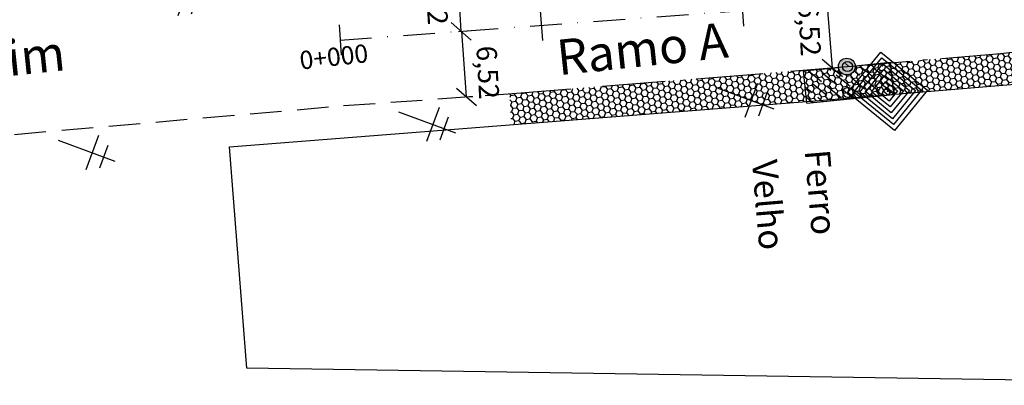
# Model space of a CAD drawing. Extents: x 23 to 378316, y 25 to 3363791.
# Drawn here: x 193581 to 193776, y 1685836 to 1685909 of the extents above; entities that cross this region are included whole.
import ezdxf
from ezdxf.enums import TextEntityAlignment as Align

# ---------------------------------------------------------------- set-up
doc = ezdxf.new("R2010")
doc.units = 0
doc.header["$LTSCALE"] = 5
doc.header["$MEASUREMENT"] = 0
doc.header["$PDSIZE"] = 5
for name, pattern in [('CONTINUO', [0]), ('DASHDOT2', [0.5, 0.25, -0.125, 0, -0.125]), ('DASHED', [0.75, 0.5, -0.25]), ('DASHED2', [0.375, 0.25, -0.125])]:
    doc.linetypes.add(name, pattern=pattern)
doc.layers.get('0').update_dxf_attribs({"linetype": 'CONTINUOUS'})
for name, color, linetype in [('A_FORMATO', 253, 'CONTINUOUS'), ('CALÇADA', 254, 'CONTINUOUS'), ('ESTAQUEAMENTO', 7, 'CONTINUOUS'), ('FAIXAS', 10, 'DASHED'), ('T-BOCADELOBO', 153, 'CONTINUO'), ('T-CAIXASESGOTO_NAO_IDENT', 113, 'CONTINUOUS'), ('T-CERCA_MURO_TELA', 252, 'CONTINUOUS'), ('T-MFIO-EXI', 7, 'DASHED2'), ('T-POSTE', 41, 'CONTINUO'), ('T-TEXTG', 7, 'CONTINUOUS'), ('T-TEXTM', 7, 'CONTINUOUS'), ('T-TEXTP', 252, 'CONTINUOUS'), ('TEXTO', 7, 'CONTINUOUS')]:
    doc.layers.add(name, color=color, linetype=linetype)
doc.styles.add('SIMPLEX', font='simplex', dxfattribs={"height": 0.2})
pattern_1 = [(249.42482119, (-1315768.72525, 2454321.39184), (0.21272182763, -1.28150279764), [0.75, -1.5]), (9.42482119, (-1315768.72525, 2454321.39184), (1.00345306396, 0.82497390549), [0.75, -1.5]), (309.42482119, (-1315768.72525, 2454321.39184), (1.2161748916, -0.45652889216), [-1.5, 0.75])]

# ---------------------------------------------------------------- blocks, each defined once
blk = doc.blocks.new('SIMB_POSTE')
at = {"color": 0}
for points in [[(0, 0), (0, 2.5)], [(-0.5, 2), (0.5, 2)], [(-0.75, 1.5), (0.75, 1.5)]]:
    blk.add_lwpolyline(points, dxfattribs=at)
for tag in ['COTA', 'PONTO', 'DESC']:
    blk.add_attdef(tag, (0, 0), '', height=1)
blk = doc.blocks.new('A$C1F906D3D')
at = {"layer": 'T-BOCADELOBO', "linetype": 'CONTINUOUS'}
h = blk.add_hatch(dxfattribs=at)
h.set_pattern_fill('ANSI36', color=256, scale=2.4, style=0)
h.set_pattern_definition([(45, (-217069.37596, -2016144.97433), (0.159099025767, 0.58336309448), [0.75, -0.15, 0, -0.15])])
edge = h.paths.add_edge_path()
edge.add_arc((0.346, 1.8), 0.346, 0, 360)
edge = h.paths.add_edge_path()
edge.add_line((0.346, 3.591), (0.355, 3.6))
edge.add_line((0.346, 2.146), (0.346, 3.6))
edge.add_line((1.68, 0), (0.346, 0))
edge.add_line((0.346, 0), (0.346, 1.454))
edge.add_line((0.346, 3.6), (1.68, 3.6))
edge.add_line((1.68, 0), (1.68, 3.6))
h = blk.add_hatch(color=256, dxfattribs=at)
edge = h.paths.add_edge_path()
edge.add_arc((0.346, 1.8), 0.346, 0, 360)
for p, q in [((0.346, 3.591, -0.084), (0.355, 3.6, -0.084)), ((1.68, 0, 0.422), (1.68, 3.6, 0.422))]:
    blk.add_line(p, q, dxfattribs=at)
at = {"layer": 'T-BOCADELOBO', "elevation": 0.422}
for points in [[(0.346, 3.6), (1.68, 3.6)], [(0.346, 2.146), (0.346, 3.6), (0.346, 3.6)], [(1.68, 0), (0.346, 0), (0.346, 1.454)]]:
    blk.add_lwpolyline(points, dxfattribs=at)
at = {"layer": 'T-BOCADELOBO', "linetype": 'CONTINUOUS'}
blk.add_circle((0.346, 1.8, 0.422), 0.346, dxfattribs=at)
blk = doc.blocks.new('_OBLIQUE')
at = {"color": 0, "linetype": 'BYBLOCK', "ltscale": 5}
blk.add_line((-0.5, -0.5), (0.5, 0.5), dxfattribs=at)

msp = doc.modelspace()

# ---------------------------------------------------------------- hatches: boundary and pattern name
at = {"layer": 'CALÇADA', "linetype": 'CONTINUO', "ltscale": 5}
h = msp.add_hatch(dxfattribs=at)
h.set_pattern_fill('HONEY,_I', color=256, scale=6, angle=-110.5752, style=2)
h.set_pattern_definition(pattern_1)
h.paths.add_polyline_path([(193806.68, 1685901.27), (193802.85, 1685905.03), (193775.56, 1685901.89), (193770.8, 1685901.48), (193772.32, 1685895.28), (193791.65, 1685896.89), (193792.53, 1685899.27), (193794.78, 1685898.45), (193794.29, 1685897.11), (193805.49, 1685898.04)])
h = msp.add_hatch(dxfattribs=at)
h.set_pattern_fill('HONEY,_I', color=256, scale=6, angle=-110.5752, style=2)
h.set_pattern_definition(pattern_1)
h.paths.add_polyline_path([(193753.73, 1685900.01), (193754.34, 1685893.79), (193772.32, 1685895.28), (193770.8, 1685901.48)])
h = msp.add_hatch(dxfattribs=at)
h.set_pattern_fill('HONEY,_I', color=256, scale=6, angle=-110.5752, style=2)
h.set_pattern_definition(pattern_1)
h.paths.add_polyline_path([(193744.54, 1685897.74, -0.285794), (193743.47, 1685899.13), (193736.52, 1685898.45), (193737.12, 1685892.37), (193738.83, 1685892.5), (193754.34, 1685893.79), (193753.73, 1685900.01), (193746.78, 1685899.42, -0.547642)])
h.paths.add_polyline_path([(193744.96, 1685893.25, -1), (193745.66, 1685895.12, -1)], flags=16)
h = msp.add_hatch(dxfattribs=at)
h.set_pattern_fill('HONEY,_I', color=256, scale=6, angle=-110.5752, style=2)
h.set_pattern_definition(pattern_1)
h.paths.add_polyline_path([(193726.16, 1685892.58), (193728.56, 1685891.7), (193737.12, 1685892.37), (193736.52, 1685898.45), (193743.47, 1685899.13, -0.001838), (193743.46, 1685899.14), (193715.22, 1685896.88), (193715.81, 1685890.69), (193725.75, 1685891.48)])
h = msp.add_hatch(dxfattribs=at)
h.set_pattern_fill('HONEY,_I', color=256, scale=6, angle=-110.5752, style=2)
h.set_pattern_definition(pattern_1)
h.paths.add_polyline_path([(193715.81, 1685890.69), (193715.22, 1685896.88), (193678.25, 1685893.92), (193678.54, 1685887.77)])

# ---------------------------------------------------------------- linework, layer by layer
at = {"layer": 'A_FORMATO', "ltscale": 5}
for centre in [(193745.25, 1685899.29, 7.8), (193745.31, 1685894.19, 8.11)]:
    msp.add_circle(centre, 1, dxfattribs=at)
at = {"layer": 'ESTAQUEAMENTO', "linetype": 'CONTINUO', "ltscale": 5}
for p, q in [((193668.64, 1685906.3), (193667.84, 1685919.32)), ((193742.24, 1685899.04), (193741.19, 1685912.05)), ((193668.1, 1685906.26), (193669.89, 1685906.37)), ((193669.69, 1685893.3), (193668.76, 1685906.3)), ((193761.13, 1685900.65), (193760.19, 1685900.57)), ((193742.33, 1685899.05), (193743.48, 1685899.14)), ((193670.19, 1685893.34), (193670.93, 1685893.39))]:
    msp.add_line(p, q, dxfattribs=at)
at = {"layer": 'FAIXAS', "linetype": 'DASHDOT2', "ltscale": 5}
msp.add_line((193644.63, 1685904.55, 7.78), (193733.05, 1685911.05), dxfattribs=at)
at = {"layer": 'FAIXAS', "ltscale": 5}
for p, q in [((193775.56, 1685901.89, 7.8), (193803.07, 1685905.06, 7.8)), ((193745.25, 1685899.29, 7.8), (193775.56, 1685901.89, 7.8)), ((193677.94, 1685893.89, 7.8), (193745.25, 1685899.29, 7.8))]:
    msp.add_line(p, q, dxfattribs=at)
at = {"layer": 'T-CAIXASESGOTO_NAO_IDENT'}
for points, elevation in [([(193751.84, 1685902.18), (193761.09, 1685894.63), (193754.55, 1685886.63), (193745.31, 1685894.19), (193751.84, 1685902.18)], 8.11), ([(193752.05, 1685901.02), (193759.9, 1685894.6), (193754.35, 1685887.8), (193746.49, 1685894.22), (193752.05, 1685901.02)], 8.11), ([(193752.25, 1685899.85), (193758.72, 1685894.57), (193754.15, 1685888.97), (193747.67, 1685894.25), (193752.25, 1685899.85)], 31.72), ([(193752.45, 1685898.69), (193757.54, 1685894.53), (193753.94, 1685890.13), (193748.86, 1685894.29), (193752.45, 1685898.69)], 43.53), ([(193752.66, 1685897.52), (193756.35, 1685894.5), (193753.74, 1685891.3), (193750.04, 1685894.32), (193752.66, 1685897.52)], 55.34), ([(193752.86, 1685896.35), (193755.17, 1685894.46), (193753.54, 1685892.47), (193751.23, 1685894.35), (193752.86, 1685896.35)], 67.15), ([(193753.06, 1685895.19), (193753.99, 1685894.43), (193753.33, 1685893.63), (193752.41, 1685894.39), (193753.06, 1685895.19)], 78.95)]:
    msp.add_lwpolyline(points, close=True, dxfattribs=dict(at, elevation=elevation))
msp.add_point((193753.2, 1685894.41, 86.82), dxfattribs=at)
at = {"layer": 'T-CERCA_MURO_TELA', "ltscale": 5}
for p, q in [((193738.83, 1685892.5, 8.29), (193839.38, 1685900.86, 8.29)), ((193844.73, 1685836.17, 8.29), (193626.12, 1685839.57, 8.29))]:
    msp.add_line(p, q, dxfattribs=at)
at = {"layer": 'T-CERCA_MURO_TELA', "ltscale": 5, "elevation": 8.1, "flags": 128}
for points in [[(193622.7, 1685883.38), (193738.83, 1685892.5)], [(193626.12, 1685839.57), (193622.7, 1685883.38)]]:
    msp.add_lwpolyline(points, dxfattribs=at)
at = {"layer": 'T-MFIO-EXI', "ltscale": 5}
msp.add_line((193645.32, 1685891.56, 7.8), (193677.94, 1685893.89, 7.8), dxfattribs=at)
at = {"layer": 'T-MFIO-EXI', "ltscale": 5, "elevation": 8.04, "flags": 128}
msp.add_lwpolyline([(193365.63, 1685863.67), (193377.92, 1685865.06), (193460.37, 1685874.17), (193519.19, 1685878.86), (193545.64, 1685882.86), (193645.32, 1685891.56)], dxfattribs=at)
at = {"layer": 'T-TEXTG', "ltscale": 5}
for p, q in [((193724.21, 1685913.3, 7.78), (193724.64, 1685907.32, 7.78)), ((193684.31, 1685910.42, 7.78), (193684.75, 1685904.43, 7.78)), ((193644.42, 1685907.54, 7.78), (193644.85, 1685901.55, 7.78))]:
    msp.add_line(p, q, dxfattribs=at)

# ---------------------------------------------------------------- block references
at = {"layer": 'ESTAQUEAMENTO', "linetype": 'CONTINUO', "ltscale": 5, "yscale": 3.75, "zscale": 3.75}
for p, xscale, rotation in [((193668.64, 1685906.3), 3.749999999999999, 273.4985168453571), ((193742.24, 1685899.04), 3.75, 274.5806885944449), ((193669.69, 1685893.3), 3.750000000000001, 274.0895266388501)]:
    msp.add_blockref('_OBLIQUE', p, dxfattribs=dict(at, xscale=xscale, rotation=rotation))
at = {"layer": 'T-BOCADELOBO', "linetype": 'CONTINUOUS', "xscale": 4.8, "yscale": 4.8, "zscale": 4.8, "rotation": 275.6263468375969}
msp.add_blockref('A$C1F906D3D', (193736.36, 1685900.1, -41.25), dxfattribs=at)
at = {"layer": 'T-POSTE', "xscale": 4.8, "yscale": 4.8, "zscale": 4.8, "rotation": 249.7930777751301}
for p in [(193606.91, 1685915.24, 8.1), (193719.4, 1685895.07, 8.23), (193656.23, 1685890.31, 8.2), (193588.69, 1685884.72, 8.14)]:
    msp.add_blockref('SIMB_POSTE', p, dxfattribs=at)

# ---------------------------------------------------------------- texts
at = {"layer": 'ESTAQUEAMENTO', "ltscale": 0.5, "style": 'SIMPLEX'}
msp.add_text('0+000', height=3.6, rotation=6.3633, dxfattribs=at).set_placement((193643.57, 1685899.45), align=Align.CENTER)
at = {"layer": 'T-TEXTM', "ltscale": 5}
msp.add_text('Ramo A', height=7, rotation=6.0097, dxfattribs=at).set_placement((193687.99, 1685897.57, 30.4))
at = {"layer": 'T-TEXTM', "ltscale": 5, "insert": (193453.73, 1685891.26, 30.4), "char_height": 7, "width": 4667.3204, "attachment_point": 1, "rotation": 6.0097}
msp.add_mtext('\\Fromans.shx;Av.Bernardino Silveira Amorim', dxfattribs=at)
at = {"layer": 'T-TEXTP'}
for s, p in [('Ferro', (193736.75, 1685882.66, 24.32)), ('Velho', (193726.29, 1685880.64, 24.32))]:
    msp.add_text(s, height=5, rotation=274.8078, dxfattribs=at).set_placement(p)
at = {"layer": 'TEXTO', "char_height": 4, "attachment_point": 5, "rotation": 273.1051}
for insert in [(193663.24, 1685912.81), (193737.21, 1685906.62), (193673.4, 1685898.11)]:
    msp.add_mtext('6,52', dxfattribs=dict(at, insert=insert))

doc.saveas('drawing.dxf')
